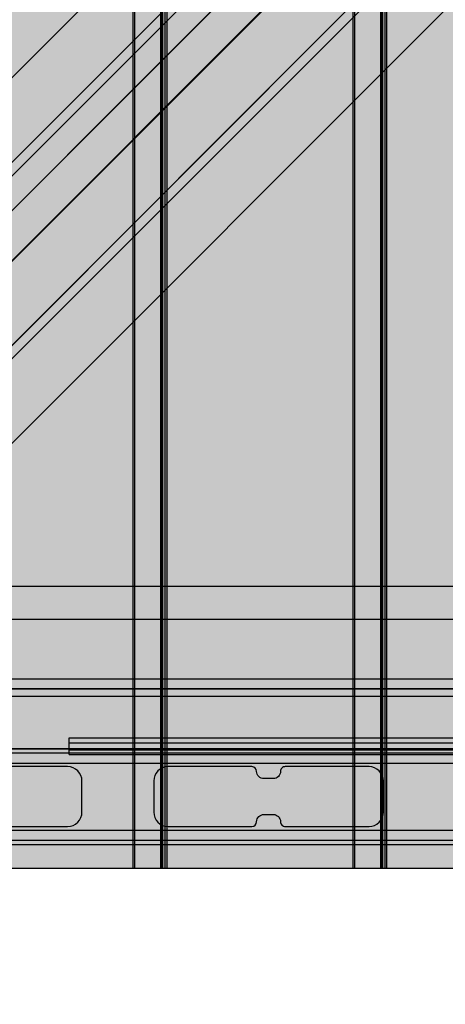
# Model space of a CAD drawing. Units: millimetres. Extents: x -4286 to 24983, y -6832 to 8079.
# Drawn here: x 17774 to 17952, y 2348 to 2759 of the extents above; entities that cross this region are included whole.
import ezdxf

# ---------------------------------------------------------------- set-up
doc = ezdxf.new("R2010")
doc.units = ezdxf.units.MM
doc.header["$MEASUREMENT"] = 0
for name, color, linetype, lineweight, true_color in [('0_Pen_No__65', 7, 'Continuous', 30, 0x636300), ('A-FLOR_Pen_No__2', 7, 'Continuous', 30, 0x747474), ('A-NPLT_Pen_No__9', 7, 'Continuous', 30, 0xff04cd), ('A-WALL-INTR_Pen_No__2', 7, 'Continuous', 30, 0x747474), ('Structural - Bearing_Pen_No__89', 7, 'Continuous', 30, 0xee7a7a)]:
    doc.layers.add(name, color=color, linetype=linetype, lineweight=lineweight, true_color=true_color)
doc.layers.add('A-DIMS', color=7, linetype='Continuous')
doc.layers.add('A-WALL-INTR', color=7, linetype='Continuous')
doc.layers.add('A-DIMS_Pen_No__1', color=7, linetype='Continuous', lineweight=30)
doc.layers.add('A-NPLT_Pen_No__121', color=1, linetype='Continuous', lineweight=30)
doc.styles.add('GENERATED_STYLE_1', font='tahoma.ttf')
doc.dimstyles.new('GENERATED_STYLE__1', dxfattribs={"dimtxt": 200, "dimasz": 95, "dimexe": 0.18, "dimexo": 10000, "dimgap": 0.09, "dimtad": 1, "dimdec": 0, "dimzin": 0, "dimdsep": 46, "dimtxsty": 'GENERATED_STYLE_1', "dimblk": 'ARROWHEAD_6', "dimblk1": 'ARROWHEAD_6', "dimblk2": 'ARROWHEAD_6', "dimcen": 0.09, "dimclrd": 7, "dimclre": 7, "dimclrt": 7, "dimadec": 0, "dimazin": 0, "dimtfac": 1, "dimtdec": 4, "dimtmove": 0, "dimatfit": 3, "dimfxl": 0, "dimtolj": 1, "dimtzin": 0, "dimarcsym": 0})

# ---------------------------------------------------------------- blocks, each defined once
blk = doc.blocks.new('1JK11[20]', base_point=(18060.83, 2476.65))
at = {"layer": 'A-WALL-INTR_Pen_No__2', "linetype": 'Continuous', "lineweight": 30, "true_color": 0x747474}
blk.add_hatch(color=8, dxfattribs=at).paths.add_polyline_path([(18654.37, 2476.65), (18654.37, 2522.65), (17467.28, 2522.65), (17467.28, 2476.65)])
at = {"layer": 'A-WALL-INTR_Pen_No__2', "color": 8, "linetype": 'Continuous', "lineweight": 30, "true_color": 0x747474}
for p, q in [((17467.28, 2522.65), (18653.99, 2522.65)), ((17467.28, 2476.65), (18653.99, 2476.65))]:
    blk.add_line(p, q, dxfattribs=at)
blk = doc.blocks.new('1JK33[26]', base_point=(17782.86, 2404.7))
at = {"layer": 'A-WALL-INTR_Pen_No__2', "linetype": 'Continuous', "lineweight": 30, "true_color": 0x747474}
blk.add_hatch(color=8, dxfattribs=at).paths.add_polyline_path([(17835.94, 2404.7), (17835.94, 3504.7), (17729.79, 3504.7), (17729.79, 2404.7)])
at = {"layer": 'A-WALL-INTR_Pen_No__2', "color": 8, "linetype": 'Continuous', "lineweight": 30, "true_color": 0x747474}
for p, q in [((17822.52, 2404.7), (17822.52, 3504.7)), ((17833.4, 2404.7), (17833.4, 3504.7)), ((17834.15, 2404.7), (17834.15, 3504.7)), ((17835.19, 2404.7), (17835.19, 3504.7)), ((17835.94, 2404.7), (17835.94, 3504.7)), ((17741.77, 2404.7), (17822.52, 2404.7)), ((17822.52, 2404.7), (17833.4, 2404.7)), ((17833.4, 2404.7), (17834.15, 2404.7)), ((17834.15, 2404.7), (17835.19, 2404.7)), ((17835.19, 2404.7), (17835.94, 2404.7))]:
    blk.add_line(p, q, dxfattribs=at)
blk = doc.blocks.new('1JK33[27]', base_point=(17874.81, 2404.7))
at = {"layer": 'A-WALL-INTR_Pen_No__2', "linetype": 'Continuous', "lineweight": 30, "true_color": 0x747474}
blk.add_hatch(color=8, dxfattribs=at).paths.add_polyline_path([(17927.89, 2404.7), (17927.89, 3504.7), (17821.74, 3504.7), (17821.74, 2404.7)])
at = {"layer": 'A-WALL-INTR_Pen_No__2', "color": 8, "linetype": 'Continuous', "lineweight": 30, "true_color": 0x747474}
for p, q in [((17821.74, 2404.7), (17821.74, 3504.7)), ((17833.72, 2404.7), (17833.72, 3504.7)), ((17914.47, 2404.7), (17914.47, 3504.7)), ((17925.35, 2404.7), (17925.35, 3504.7)), ((17926.1, 2404.7), (17926.1, 3504.7)), ((17927.14, 2404.7), (17927.14, 3504.7)), ((17927.89, 2404.7), (17927.89, 3504.7)), ((17821.74, 2404.7), (17821.8, 2404.7)), ((17821.8, 2404.7), (17821.94, 2404.7)), ((17821.94, 2404.7), (17822.18, 2404.7)), ((17822.18, 2404.7), (17822.49, 2404.7)), ((17822.49, 2404.7), (17822.86, 2404.7)), ((17822.86, 2404.7), (17823.3, 2404.7)), ((17823.3, 2404.7), (17823.78, 2404.7)), ((17823.78, 2404.7), (17824.29, 2404.7)), ((17824.29, 2404.7), (17833.72, 2404.7)), ((17833.72, 2404.7), (17914.47, 2404.7)), ((17914.47, 2404.7), (17925.35, 2404.7)), ((17925.35, 2404.7), (17926.1, 2404.7)), ((17926.1, 2404.7), (17927.14, 2404.7)), ((17927.14, 2404.7), (17927.89, 2404.7))]:
    blk.add_line(p, q, dxfattribs=at)
blk = doc.blocks.new('1JK33[28]', base_point=(17966.76, 2404.7))
at = {"layer": 'A-WALL-INTR_Pen_No__2', "linetype": 'Continuous', "lineweight": 30, "true_color": 0x747474}
blk.add_hatch(color=8, dxfattribs=at).paths.add_polyline_path([(18019.84, 2404.7), (18019.84, 3504.7), (17913.69, 3504.7), (17913.69, 2404.7)])
at = {"layer": 'A-WALL-INTR_Pen_No__2', "color": 8, "linetype": 'Continuous', "lineweight": 30, "true_color": 0x747474}
for p, q in [((17913.69, 2404.7), (17913.69, 3504.7)), ((17925.67, 2404.7), (17925.67, 3504.7)), ((17913.69, 2404.7), (17913.74, 2404.7)), ((17913.74, 2404.7), (17913.89, 2404.7)), ((17913.89, 2404.7), (17914.12, 2404.7)), ((17914.12, 2404.7), (17914.43, 2404.7)), ((17914.43, 2404.7), (17914.81, 2404.7)), ((17914.81, 2404.7), (17915.25, 2404.7)), ((17915.25, 2404.7), (17915.73, 2404.7)), ((17915.73, 2404.7), (17916.24, 2404.7)), ((17916.24, 2404.7), (17925.67, 2404.7)), ((17925.67, 2404.7), (18006.42, 2404.7))]:
    blk.add_line(p, q, dxfattribs=at)
blk = doc.blocks.new('PK_karbasd[107]', base_point=(18467.38, 2496.19))
at = {"layer": '0_Pen_No__65', "linetype": 'Continuous', "lineweight": 30, "true_color": 0x636300}
blk.add_hatch(color=46, dxfattribs=at).paths.add_polyline_path([(18467.38, 2508.69), (17667.38, 2508.69), (17667.38, 2483.69), (18467.38, 2483.69)])
at = {"layer": '0_Pen_No__65', "color": 46, "linetype": 'Continuous', "lineweight": 30, "true_color": 0x636300}
for p, q in [((18467.38, 2508.69), (17667.38, 2508.69)), ((18467.38, 2483.69), (17667.38, 2483.69))]:
    blk.add_line(p, q, dxfattribs=at)
blk = doc.blocks.new('PK_karbasd[108]', base_point=(18394.38, 2494.19))
at = {"layer": '0_Pen_No__65', "linetype": 'Continuous', "lineweight": 30, "true_color": 0x636300}
blk.add_hatch(color=46, dxfattribs=at).paths.add_polyline_path([(18394.38, 2508.69), (17740.39, 2508.69), (17740.39, 2479.69), (18394.38, 2479.69)])
at = {"layer": '0_Pen_No__65', "color": 46, "linetype": 'Continuous', "lineweight": 30, "true_color": 0x636300}
for p, q in [((18394.38, 2508.69), (17740.39, 2508.69)), ((18394.38, 2479.69), (17740.39, 2479.69))]:
    blk.add_line(p, q, dxfattribs=at)
blk = doc.blocks.new('PK_karbasd[123]', base_point=(17657.38, 2467.19))
at = {"layer": '0_Pen_No__65', "linetype": 'Continuous', "lineweight": 30, "true_color": 0x636300}
blk.add_hatch(color=46, dxfattribs=at).paths.add_polyline_path([(17657.38, 2454.69), (18477.38, 2454.69), (18477.38, 2479.69), (17657.38, 2479.69)])
at = {"layer": '0_Pen_No__65', "color": 46, "linetype": 'Continuous', "lineweight": 30, "true_color": 0x636300}
for p, q in [((17657.38, 2479.69), (18477.38, 2479.69)), ((17657.38, 2454.69), (18477.38, 2454.69))]:
    blk.add_line(p, q, dxfattribs=at)
blk = doc.blocks.new('PK_karbasd[142]', base_point=(18485.98, 3355.85))
at = {"layer": '0_Pen_No__65', "linetype": 'Continuous', "lineweight": 30, "true_color": 0x636300}
blk.add_hatch(color=46, dxfattribs=at).paths.add_polyline_path([(18477.14, 3364.69), (17657.14, 2544.69), (17674.82, 2527.02), (18494.82, 3347.02)])
at = {"layer": '0_Pen_No__65', "color": 46, "linetype": 'Continuous', "lineweight": 30, "true_color": 0x636300}
for p, q in [((18477.14, 3364.69), (17657.14, 2544.69)), ((18494.82, 3347.02), (17674.82, 2527.02))]:
    blk.add_line(p, q, dxfattribs=at)
blk = doc.blocks.new('PK_karbasd[143]', base_point=(17689.75, 2518.61))
at = {"layer": '0_Pen_No__65', "linetype": 'Continuous', "lineweight": 30, "true_color": 0x636300}
blk.add_hatch(color=46, dxfattribs=at).paths.add_polyline_path([(17698.59, 2509.77), (18508.25, 3319.44), (18490.58, 3337.12), (17680.91, 2527.45)])
at = {"layer": '0_Pen_No__65', "color": 46, "linetype": 'Continuous', "lineweight": 30, "true_color": 0x636300}
for p, q in [((17680.91, 2527.45), (18490.58, 3337.12)), ((17698.59, 2509.77), (18508.25, 3319.44))]:
    blk.add_line(p, q, dxfattribs=at)
blk = doc.blocks.new('PK_karbasd[144]', base_point=(17743.76, 2575.45))
at = {"layer": '0_Pen_No__65', "linetype": 'Continuous', "lineweight": 30, "true_color": 0x636300}
blk.add_hatch(color=46, dxfattribs=at).paths.add_polyline_path([(17754.01, 2565.2), (18456.63, 3267.81), (18436.12, 3288.32), (17733.51, 2585.71)])
at = {"layer": '0_Pen_No__65', "color": 46, "linetype": 'Continuous', "lineweight": 30, "true_color": 0x636300}
for p, q in [((17733.51, 2585.71), (18436.12, 3288.32)), ((17754.01, 2565.2), (18456.63, 3267.81))]:
    blk.add_line(p, q, dxfattribs=at)
blk = doc.blocks.new('PK_karbasd[162]', base_point=(17648.3, 2553.53))
at = {"layer": '0_Pen_No__65', "linetype": 'Continuous', "lineweight": 30, "true_color": 0x636300}
blk.add_hatch(color=46, dxfattribs=at).paths.add_polyline_path([(17657.14, 2544.69), (18477.14, 3364.69), (18459.46, 3382.37), (17639.46, 2562.37)])
at = {"layer": '0_Pen_No__65', "color": 46, "linetype": 'Continuous', "lineweight": 30, "true_color": 0x636300}
for p, q in [((17639.46, 2562.37), (18459.46, 3382.37)), ((17657.14, 2544.69), (18477.14, 3364.69))]:
    blk.add_line(p, q, dxfattribs=at)
blk = doc.blocks.new('PK_karbasd[163]', base_point=(18444.53, 3390.78))
at = {"layer": '0_Pen_No__65', "linetype": 'Continuous', "lineweight": 30, "true_color": 0x636300}
blk.add_hatch(color=46, dxfattribs=at).paths.add_polyline_path([(18435.69, 3399.61), (17626.03, 2589.95), (17643.71, 2572.27), (18453.37, 3381.94)])
at = {"layer": '0_Pen_No__65', "color": 46, "linetype": 'Continuous', "lineweight": 30, "true_color": 0x636300}
for p, q in [((18435.69, 3399.61), (17626.03, 2589.95)), ((18453.37, 3381.94), (17643.71, 2572.27))]:
    blk.add_line(p, q, dxfattribs=at)
blk = doc.blocks.new('*D417')
at = {"layer": 'A-DIMS_Pen_No__1', "color": 7, "linetype": 'Continuous', "lineweight": 30}
for p, q in [((18227.3, 2454.69), (18227.3, 2529.69)), ((18277.3, 2404.69), (18177.3, 2504.69)), ((18321.05, 2454.69), (18133.55, 2454.69)), ((18227.3, 954.69), (18227.3, 2454.69)), ((18177.3, 1004.69), (18277.3, 904.69)), ((18321.05, 954.69), (18133.55, 954.69)), ((18227.3, 879.69), (18227.3, 954.69))]:
    blk.add_line(p, q, dxfattribs=at)
at = {"layer": 'A-DIMS_Pen_No__1', "color": 7, "lineweight": 30, "insert": (18187.3, 1361.83), "char_height": 200, "attachment_point": 7, "rotation": 90, "style": 'GENERATED_STYLE_1'}
blk.add_mtext('\\A1;{\\pql;\\fTahoma|b0|i0|c0|p34;1\xa0500}', dxfattribs=at)
blk = doc.blocks.new('ARROWHEAD_6')
at = {"color": 0, "linetype": 'Continuous', "lineweight": 0}
for p, q in [((-0.5, -0.5), (0.5, 0.5)), ((0, 0), (-1, 0))]:
    blk.add_line(p, q, dxfattribs=at)
blk = doc.blocks.new('*D419')
at = {"layer": 'A-DIMS_Pen_No__1', "color": 7, "linetype": 'Continuous', "lineweight": 30}
for p, q in [((15835.04, 4896.21), (15835.04, 4971.21)), ((15885.04, 4846.21), (15785.04, 4946.21)), ((15928.79, 4896.21), (15741.29, 4896.21)), ((15835.04, 1653.55), (15835.04, 4896.21)), ((15785.04, 1703.55), (15885.04, 1603.55)), ((15928.79, 1653.55), (15741.29, 1653.55)), ((15835.04, 1578.55), (15835.04, 1653.55))]:
    blk.add_line(p, q, dxfattribs=at)
at = {"layer": 'A-DIMS_Pen_No__1', "color": 7, "lineweight": 30, "insert": (15795.04, 2932.02), "char_height": 200, "attachment_point": 7, "rotation": 90, "style": 'GENERATED_STYLE_1'}
blk.add_mtext('\\A1;{\\pql;\\fTahoma|b0|i0|c0|p34;3 240}', dxfattribs=at)
blk = doc.blocks.new('*D420')
at = {"layer": 'A-DIMS_Pen_No__1', "color": 7, "linetype": 'Continuous', "lineweight": 30}
for p, q in [((15477.87, 6896.21), (15477.87, 6971.21)), ((15527.87, 6846.21), (15427.87, 6946.21)), ((15571.62, 6896.21), (15384.12, 6896.21)), ((15477.87, 653.55), (15477.87, 6896.21)), ((15427.87, 703.55), (15527.87, 603.55)), ((15571.62, 653.55), (15384.12, 653.55)), ((15477.87, 578.55), (15477.87, 653.55))]:
    blk.add_line(p, q, dxfattribs=at)
at = {"layer": 'A-DIMS_Pen_No__1', "color": 7, "lineweight": 30, "insert": (15437.87, 3432.02), "char_height": 200, "attachment_point": 7, "rotation": 90, "style": 'GENERATED_STYLE_1'}
blk.add_mtext('\\A1;{\\pql;\\fTahoma|b0|i0|c0|p34;6 240}', dxfattribs=at)

msp = doc.modelspace()

# ---------------------------------------------------------------- linework, layer by layer
at = {"layer": 'A-FLOR_Pen_No__2', "color": 8, "linetype": 'Continuous', "lineweight": 30, "true_color": 0x747474}
for points in [[(17567.38, 3364.69), (17567.38, 2544.69), (17657.38, 2544.69), (18477.38, 3364.69), (18477.38, 3469.69), (17657.38, 3469.69), (17657.38, 3364.69)], [(17661.8, 2570.31), (17657.38, 2565.9), (17657.38, 2454.69), (18477.38, 2454.69), (18477.38, 2544.69), (18567.38, 2544.69), (18567.38, 3364.69), (18456.18, 3364.69)]]:
    msp.add_lwpolyline(points, close=True, dxfattribs=at)
at = {"layer": 'A-FLOR_Pen_No__2', "color": 8, "linetype": 'Continuous', "lineweight": 30, "true_color": 0x747474, "flags": 128}
for points in [[(17646.74, 2555.28), (17647.13, 2555.67), (17647.89, 2556.43), (17649.01, 2557.54), (17650.44, 2558.97), (17652.15, 2560.68), (17654.08, 2562.6), (17656.17, 2564.7), (17658.36, 2566.89), (17659.48, 2568), (18454.44, 3362.49), (18455.55, 3363.61), (18457.74, 3365.8), (18459.84, 3367.89), (18461.77, 3369.82), (18463.47, 3371.52), (18464.91, 3372.96), (18466.02, 3374.07), (18466.78, 3374.83), (18467.17, 3375.22)], [(17657.35, 2544.67), (17657.74, 2545.06), (17658.5, 2545.82), (17659.61, 2546.93), (17661.04, 2548.36), (17662.75, 2550.07), (17664.68, 2551.99), (17666.77, 2554.09), (17668.97, 2556.28), (17670.08, 2557.39), (18465.04, 3351.88), (18466.15, 3353), (18468.35, 3355.19), (18470.44, 3357.28), (18472.37, 3359.21), (18474.08, 3360.91), (18475.51, 3362.35), (18476.62, 3363.46), (18477.39, 3364.22), (18477.77, 3364.61)], [(17795.06, 2459.19), (17800.31, 2459.19), (17806.18, 2459.19), (17807.3, 2459.19), (17809.23, 2459.19), (17811.64, 2459.19), (17814.45, 2459.19), (17817.58, 2459.19), (17820.93, 2459.19), (17824.41, 2459.19), (17827.9, 2459.19), (17831.31, 2459.19), (17834.52, 2459.19), (17837.44, 2459.19), (17838.71, 2459.19), (17889.51, 2459.19), (17890.78, 2459.19), (17893.7, 2459.19), (17896.91, 2459.19), (17900.31, 2459.19), (17903.8, 2459.19), (17907.28, 2459.19), (17910.64, 2459.19), (17913.77, 2459.19), (17916.58, 2459.19), (17917.78, 2459.19), (18000.34, 2459.19)], [(17795.06, 2457.19), (17795.06, 2459.19)], [(17795.06, 2457.19), (17800.31, 2457.19), (17806.18, 2457.19), (17807.3, 2457.19), (17809.23, 2457.19), (17811.64, 2457.19), (17814.45, 2457.19), (17817.58, 2457.19), (17820.93, 2457.19), (17824.41, 2457.19), (17827.9, 2457.19), (17831.31, 2457.19), (17834.52, 2457.19), (17837.44, 2457.19), (17838.71, 2457.19), (17889.51, 2457.19), (17890.78, 2457.19), (17893.7, 2457.19), (17896.91, 2457.19), (17900.31, 2457.19), (17903.8, 2457.19), (17907.28, 2457.19), (17910.64, 2457.19), (17913.77, 2457.19), (17916.58, 2457.19), (17917.78, 2457.19), (18000.34, 2457.19)], [(17795.06, 2457.19), (17800.31, 2457.19), (17806.18, 2457.19), (17807.3, 2457.19), (17809.23, 2457.19), (17811.64, 2457.19), (17814.45, 2457.19), (17817.58, 2457.19), (17820.93, 2457.19), (17824.41, 2457.19), (17827.9, 2457.19), (17831.31, 2457.19), (17834.52, 2457.19), (17837.44, 2457.19), (17838.71, 2457.19), (17889.51, 2457.19), (17890.78, 2457.19), (17893.7, 2457.19), (17896.91, 2457.19), (17900.31, 2457.19), (17903.8, 2457.19), (17907.28, 2457.19), (17910.64, 2457.19), (17913.77, 2457.19), (17916.58, 2457.19), (17917.78, 2457.19), (18000.34, 2457.19)], [(17795.06, 2454.19), (17795.06, 2457.19)], [(17581.38, 2454.69), (18561.38, 2454.69)], [(17581.38, 2454.69), (18561.38, 2454.69)], [(17581.38, 2452.94), (18561.38, 2452.94)], [(17581.38, 2452.94), (18561.38, 2452.94)], [(17795.06, 2454.19), (17800.31, 2454.19), (17806.18, 2454.19), (17807.3, 2454.19), (17809.23, 2454.19), (17811.64, 2454.19), (17814.45, 2454.19), (17817.58, 2454.19), (17820.93, 2454.19), (17824.41, 2454.19), (17827.9, 2454.19), (17831.31, 2454.19), (17834.52, 2454.19), (17837.44, 2454.19), (17838.71, 2454.19), (17889.51, 2454.19), (17890.78, 2454.19), (17893.7, 2454.19), (17896.91, 2454.19), (17900.31, 2454.19), (17903.8, 2454.19), (17907.28, 2454.19), (17910.64, 2454.19), (17913.77, 2454.19), (17916.58, 2454.19), (17917.78, 2454.19), (18000.34, 2454.19)], [(17795.06, 2454.19), (17800.31, 2454.19), (17806.18, 2454.19), (17807.3, 2454.19), (17809.23, 2454.19), (17811.64, 2454.19), (17814.45, 2454.19), (17817.58, 2454.19), (17820.93, 2454.19), (17824.41, 2454.19), (17827.9, 2454.19), (17831.31, 2454.19), (17834.52, 2454.19), (17837.44, 2454.19), (17838.71, 2454.19), (17889.51, 2454.19), (17890.78, 2454.19), (17893.7, 2454.19), (17896.91, 2454.19), (17900.31, 2454.19), (17903.8, 2454.19), (17907.28, 2454.19), (17910.64, 2454.19), (17913.77, 2454.19), (17916.58, 2454.19), (17917.78, 2454.19), (18000.34, 2454.19)], [(17795.06, 2452.19), (17795.06, 2454.19)], [(17795.06, 2452.19), (17800.31, 2452.19), (17806.18, 2452.19), (17807.3, 2452.19), (17809.23, 2452.19), (17811.64, 2452.19), (17814.45, 2452.19), (17817.58, 2452.19), (17820.93, 2452.19), (17824.41, 2452.19), (17827.9, 2452.19), (17831.31, 2452.19), (17834.52, 2452.19), (17837.44, 2452.19), (17838.71, 2452.19), (17889.51, 2452.19), (17890.78, 2452.19), (17893.7, 2452.19), (17896.91, 2452.19), (17900.31, 2452.19), (17903.8, 2452.19), (17907.28, 2452.19), (17910.64, 2452.19), (17913.77, 2452.19), (17916.58, 2452.19), (17917.78, 2452.19), (18000.34, 2452.19)], [(17581.38, 2448.69), (18561.38, 2448.69)], [(17581.38, 2448.69), (18561.38, 2448.69)], [(17581.38, 2420.69), (18561.38, 2420.69)], [(17581.38, 2420.69), (18561.38, 2420.69)], [(17581.38, 2416.45), (18561.38, 2416.45)], [(17581.38, 2416.45), (18561.38, 2416.45)], [(17581.38, 2414.69), (18561.38, 2414.69)], [(17581.38, 2414.69), (18561.38, 2414.69)]]:
    msp.add_lwpolyline(points, dxfattribs=at)
at = {"layer": 'A-NPLT_Pen_No__121', "color": 1, "linetype": 'Continuous', "lineweight": 30, "flags": 128}
msp.add_lwpolyline([(18567.38, 2454.7), (18567.38, 3454.7), (17567.38, 3454.7), (17567.38, 2454.7)], close=True, dxfattribs=at)
at = {"layer": 'A-NPLT_Pen_No__9', "color": 220, "linetype": 'Continuous', "lineweight": 30, "true_color": 0xff04cd, "flags": 128}
msp.add_lwpolyline([(17567.38, 2454.7), (18567.38, 2454.7), (18567.38, 3454.7), (17567.38, 3454.7)], close=True, dxfattribs=at)
at = {"layer": 'Structural - Bearing_Pen_No__89', "color": 11, "linetype": 'Continuous', "lineweight": 30, "true_color": 0xee7a7a}
for points in [[(17800.38, 2428.19), (17800.38, 2441.19, 0.414214), (17794.38, 2447.19), (17759.38, 2447.19, 0.414214), (17757.38, 2445.19, -0.414214), (17754.38, 2442.19), (17750.38, 2442.19, -0.414214), (17747.38, 2445.19, 0.414213), (17745.38, 2447.19), (17710.38, 2447.19, 0.414214), (17704.38, 2441.19), (17704.38, 2428.19, 0.414214), (17710.38, 2422.19), (17745.38, 2422.19, 0.414213), (17747.38, 2424.19, -0.414214), (17750.38, 2427.19), (17754.38, 2427.19, -0.414214), (17757.38, 2424.19, 0.414214), (17759.38, 2422.19), (17794.38, 2422.19, 0.414214)], [(17926.38, 2428.19), (17926.38, 2441.19, 0.414214), (17920.38, 2447.19), (17885.38, 2447.19, 0.414214), (17883.38, 2445.19, -0.414214), (17880.38, 2442.19), (17876.38, 2442.19, -0.414214), (17873.38, 2445.19, 0.414213), (17871.38, 2447.19), (17836.38, 2447.19, 0.414214), (17830.38, 2441.19), (17830.38, 2428.19, 0.414214), (17836.38, 2422.19), (17871.38, 2422.19, 0.414213), (17873.38, 2424.19, -0.414214), (17876.38, 2427.19), (17880.38, 2427.19, -0.414214), (17883.38, 2424.19, 0.414214), (17885.38, 2422.19), (17920.38, 2422.19, 0.414214)]]:
    msp.add_lwpolyline(points, format="xyb", close=True, dxfattribs=at)

# ---------------------------------------------------------------- block references
at = {"layer": '0_Pen_No__65', "color": 46, "linetype": 'Continuous', "lineweight": 30, "true_color": 0x636300}
for name, p in [('PK_karbasd[163]', (18444.53, 3390.78)), ('PK_karbasd[162]', (17648.3, 2553.53)), ('PK_karbasd[142]', (18485.98, 3355.85)), ('PK_karbasd[143]', (17689.75, 2518.61)), ('PK_karbasd[144]', (17743.76, 2575.45)), ('PK_karbasd[107]', (18467.38, 2496.19)), ('PK_karbasd[108]', (18394.38, 2494.19)), ('PK_karbasd[123]', (17657.38, 2467.19))]:
    msp.add_blockref(name, p, dxfattribs=at)
at = {"layer": 'A-WALL-INTR', "color": 8, "linetype": 'Continuous', "lineweight": 30, "true_color": 0x747474}
for name, p in [('1JK33[26]', (17782.86, 2404.7)), ('1JK33[27]', (17874.81, 2404.7)), ('1JK33[28]', (17966.76, 2404.7)), ('1JK11[20]', (18060.83, 2476.65))]:
    msp.add_blockref(name, p, dxfattribs=at)

# ---------------------------------------------------------------- dimensions: what is measured, and where the dimension line sits
at = {"layer": 'A-DIMS', "color": 7, "linetype": 'Continuous', "lineweight": 30}
for base, p1, p2, text, picture, middle in [((15477.87, 6896.21), (20611.18, 653.55), (20857.1, 6896.21), '6 240', '*D420', (15337.87, 3775.55)), ((15835.04, 4896.21), (20609.38, 1653.55), (20860.1, 4896.21), '3 240', '*D419', (15695.04, 3275.55))]:
    dim = msp.add_linear_dim(base=base, p1=p1, p2=p2, angle=90, text=text, dimstyle='GENERATED_STYLE__1', dxfattribs=at)
    dim.commit()
    dim.dimension.update_dxf_attribs({"geometry": picture, "text_midpoint": middle, "dimtype": 160, "text_rotation": 90})
dim = msp.add_linear_dim(base=(18227.3, 2454.69), p1=(17067.38, 954.69), p2=(17589.38, 2454.69), angle=90, dimstyle='GENERATED_STYLE__1', dxfattribs=at)
dim.commit()
dim.dimension.update_dxf_attribs({"geometry": '*D417', "text_midpoint": (18087.3, 1705.36), "dimtype": 160, "text_rotation": 90})

doc.saveas('drawing.dxf')
